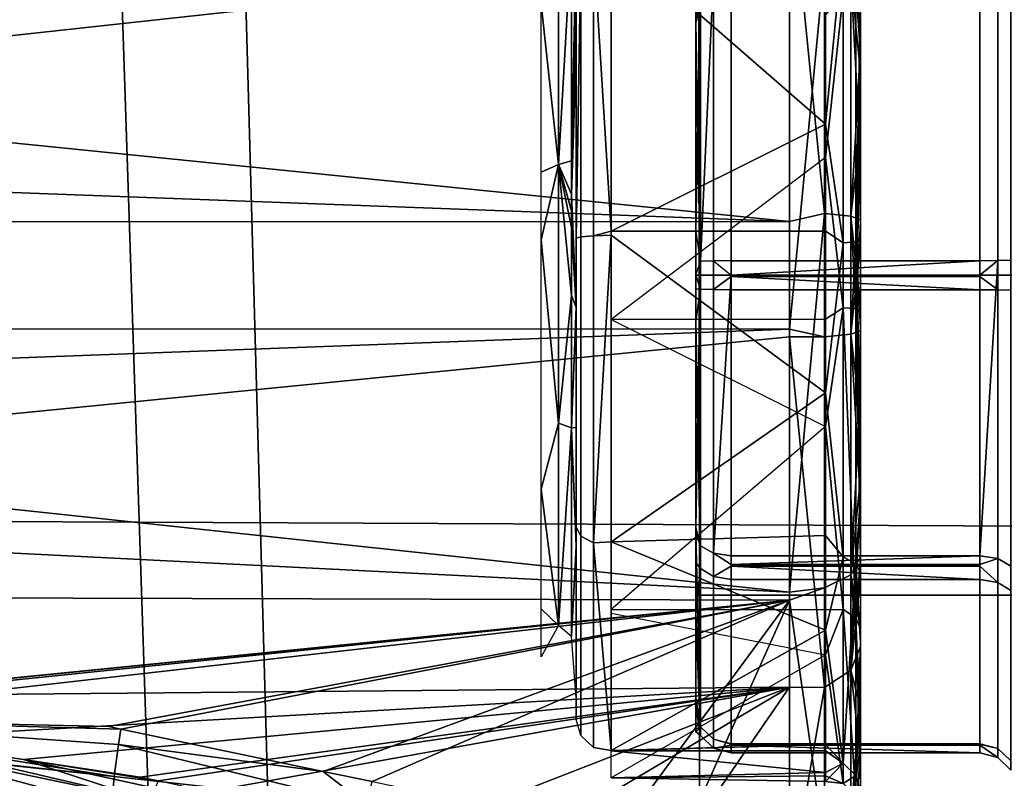
# Model space of a CAD drawing. Units: inches. Extents: x -2 to 145, y -6 to 144.
# Drawn here: x 31 to 32, y 33 to 34 of the extents above; entities that cross this region are included whole.
import ezdxf

# ---------------------------------------------------------------- set-up
doc = ezdxf.new("R2010")
doc.units = ezdxf.units.IN
doc.header["$MEASUREMENT"] = 0
for name, color, linetype in [('SEAT-FABRIC', 5, 'Continuous'), ('SEAT-FRAME', 5, 'Continuous'), ('SEAT-KNOBS', 5, 'Continuous'), ('SEAT-OTHER', 7, 'Continuous')]:
    doc.layers.add(name, color=color, linetype=linetype)
doc.styles.get("Standard").update_dxf_attribs({"font": 'arial.ttf'})

# ---------------------------------------------------------------- blocks, each defined once
blk = doc.blocks.new('1SAYL_SUSPMIDBCK_ARMS_1T')
at = {"layer": 'SEAT-FABRIC'}
for points in [[(7.80449, -5.53472, 18.10493), (7.81076, -3.69202, 17.95771), (5.714, -4.10244, 17.97681), (5.70496, -6.14031, 18.24224)], [(3.54326, -6.41631, 18.38222), (5.70496, -6.14031, 18.24224), (5.714, -4.10244, 17.97681), (3.55682, -4.2959, 18.00138)]]:
    blk.add_3dface(points, dxfattribs=at)
at = {"layer": 'SEAT-FRAME'}
for points in [[(6.43233, -4.9112, 13.70573), (5.4934, -4.94221, 13.70357), (5.46081, -4.82593, 13.55779), (6.41079, -4.78673, 13.56383)], [(5.4934, -4.94221, 13.70357), (6.43233, -4.9112, 13.70573), (6.41735, -4.98249, 13.89323), (5.34019, -5.01244, 13.89328)], [(5.34019, -5.01244, 13.89328), (6.41735, -4.98249, 13.89323), (6.4225, -5.24466, 14.32855), (5.26145, -5.24585, 14.34308)], [(5.34186, -5.59835, 14.78987), (5.26145, -5.24585, 14.34308), (6.4225, -5.24466, 14.32855), (6.42808, -5.56766, 14.74923)]]:
    blk.add_3dface(points, dxfattribs=at)
at = {"layer": 'SEAT-KNOBS'}
for points in [[(5.66711, -5.29528, 12.77183), (5.67248, -3.37598, 12.76177), (5.60057, -4.63158, 12.71974)], [(5.61297, -4.64317, 12.21532), (5.62282, -3.37598, 12.21657), (5.81294, -5.29528, 12.12807), (5.61881, -5.29528, 12.21014)], [(5.62282, -3.37598, 12.21657), (5.74563, -3.37598, 12.14008), (5.81715, -5.29528, 12.12629), (5.81294, -5.29528, 12.12807)], [(5.67248, -3.37598, 12.76177), (5.66711, -5.29528, 12.77183), (5.67157, -5.29528, 12.77286), (5.76813, -3.37598, 12.81281)], [(5.87686, -5.29528, 12.82058), (5.87648, -3.37598, 12.80919), (5.67157, -5.29528, 12.77286)], [(5.76813, -3.37598, 12.81281), (5.67157, -5.29528, 12.77286), (5.87648, -3.37598, 12.80919)], [(5.81753, -3.37598, 12.13768), (5.81715, -5.29528, 12.12629), (5.74563, -3.37598, 12.14008)], [(5.81715, -5.29528, 12.12629), (5.81753, -3.37598, 12.13768), (6.0269, -5.29528, 12.17504)], [(5.92589, -3.37598, 12.13405), (6.0269, -5.29528, 12.17504), (5.81753, -3.37598, 12.13768)], [(5.87648, -3.37598, 12.80919), (5.87686, -5.29528, 12.82058), (5.94839, -3.37598, 12.80678)], [(6.0712, -3.37598, 12.73029), (5.94839, -3.37598, 12.80678), (5.87686, -5.29528, 12.82058)], [(6.07521, -5.29528, 12.73673), (6.0712, -3.37598, 12.73029), (5.87686, -5.29528, 12.82058)], [(5.92589, -3.37598, 12.13405), (6.02154, -3.37598, 12.18509), (6.08501, -3.37598, 12.21896), (6.0269, -5.29528, 12.17504)], [(5.59571, -4.6007, 12.22634), (5.18403, -4.94833, 12.3325), (5.56158, -4.47004, 12.26663)], [(5.59579, -4.64298, 12.22441), (5.23923, -5.00571, 12.31251), (5.18403, -4.94833, 12.3325), (5.59571, -4.6007, 12.22634)], [(5.55949, -4.63526, 12.69307), (5.54888, -4.91955, 12.68901), (5.60036, -4.63004, 12.7195)], [(5.56938, -4.92114, 12.69607), (5.60036, -4.63004, 12.7195), (5.54888, -4.91955, 12.68901)], [(5.60036, -4.63004, 12.7195), (5.56938, -4.92114, 12.69607), (5.60069, -4.63357, 12.71985)], [(5.60089, -4.63761, 12.72006), (5.60069, -4.63357, 12.71985), (5.56938, -4.92114, 12.69607)], [(5.60057, -4.63158, 12.71974), (5.60065, -4.6328, 12.71982), (5.66711, -5.29528, 12.77183)], [(5.60066, -4.63306, 12.71983), (5.66711, -5.29528, 12.77183), (5.60065, -4.6328, 12.71982)], [(5.66711, -5.29528, 12.77183), (5.60066, -4.63306, 12.71983), (5.60069, -4.63357, 12.71985)], [(5.60069, -4.63357, 12.71985), (5.60257, -4.6697, 12.72172), (5.66711, -5.29528, 12.77183)], [(5.56938, -4.92114, 12.69607), (5.60151, -4.71786, 12.72065), (5.60089, -4.63761, 12.72006)], [(5.59579, -4.64298, 12.22441), (5.56013, -4.7822, 12.26099), (5.52334, -4.92586, 12.29873), (5.32124, -5.08458, 12.31974)], [(5.59045, -4.79328, 12.23993), (5.61297, -4.64317, 12.21532), (5.61881, -5.29528, 12.21014)], [(5.60151, -4.71786, 12.72065), (5.66711, -5.29528, 12.77183), (5.60257, -4.6697, 12.72172)], [(5.60151, -4.71786, 12.72065), (5.56938, -4.92114, 12.69607), (5.58723, -4.92365, 12.70719)], [(5.58723, -4.92365, 12.70719), (5.59569, -4.92482, 12.71426), (5.60151, -4.71786, 12.72065)], [(5.59709, -4.91814, 12.71619), (5.60151, -4.71786, 12.72065), (5.59569, -4.92482, 12.71426)], [(5.66711, -5.29528, 12.77183), (5.60151, -4.71786, 12.72065), (5.59709, -4.91814, 12.71619)], [(5.53895, -4.93453, 12.28045), (5.56013, -4.7822, 12.26099), (5.57855, -4.79072, 12.2428)], [(5.57855, -4.79072, 12.2428), (5.54795, -4.93721, 12.27915), (5.53895, -4.93453, 12.28045)], [(5.54795, -4.93721, 12.27915), (5.57855, -4.79072, 12.2428), (5.58704, -4.79273, 12.23912)], [(5.58704, -4.79273, 12.23912), (5.5562, -4.94041, 12.27576), (5.54795, -4.93721, 12.27915)], [(5.5562, -4.94041, 12.27576), (5.58704, -4.79273, 12.23912), (5.59045, -4.79328, 12.23993)], [(5.5562, -4.94041, 12.27576), (5.59045, -4.79328, 12.23993), (5.57881, -4.87093, 12.25267)], [(5.61881, -5.29528, 12.21014), (5.57881, -4.87093, 12.25267), (5.59045, -4.79328, 12.23993)], [(5.57881, -4.87093, 12.25267), (5.56305, -4.94384, 12.27065), (5.5562, -4.94041, 12.27576)], [(5.56305, -4.94384, 12.27065), (5.57881, -4.87093, 12.25267), (5.56694, -4.94554, 12.26791)], [(5.56912, -4.93552, 12.26326), (5.56694, -4.94554, 12.26791), (5.57881, -4.87093, 12.25267)], [(5.57881, -4.87093, 12.25267), (5.61881, -5.29528, 12.21014), (5.56912, -4.93552, 12.26326)], [(5.55386, -5.06063, 12.67446), (5.56938, -4.92114, 12.69607), (5.54888, -4.91955, 12.68901), (5.53967, -5.05678, 12.66933)], [(5.59709, -4.91814, 12.71619), (5.59569, -4.92482, 12.71426), (5.66711, -5.29528, 12.77183)], [(5.55386, -5.06063, 12.67446), (5.58723, -4.92365, 12.70719), (5.56938, -4.92114, 12.69607)], [(5.55386, -5.06063, 12.67446), (5.57228, -5.03692, 12.68189), (5.58723, -4.92365, 12.70719)], [(5.59569, -4.92482, 12.71426), (5.58723, -4.92365, 12.70719), (5.57228, -5.03692, 12.68189)], [(5.57228, -5.03692, 12.68189), (5.66711, -5.29528, 12.77183), (5.59569, -4.92482, 12.71426)], [(5.56694, -4.94554, 12.26791), (5.56912, -4.93552, 12.26326), (5.61881, -5.29528, 12.21014)], [(5.61881, -5.29528, 12.21014), (5.56102, -4.97282, 12.28056), (5.56694, -4.94554, 12.26791)], [(5.53683, -5.08423, 12.33222), (5.54314, -5.05517, 12.31874), (5.56102, -4.97282, 12.28056), (5.61881, -5.29528, 12.21014)], [(5.57228, -5.03692, 12.68189), (5.55386, -5.06063, 12.67446), (5.56661, -5.06407, 12.67405)], [(5.66711, -5.29528, 12.77183), (5.57228, -5.03692, 12.68189), (5.56661, -5.06407, 12.67405)], [(5.56661, -5.06407, 12.67405), (5.55476, -5.12079, 12.65767), (5.53815, -5.20034, 12.6347), (5.66711, -5.29528, 12.77183)], [(5.61881, -5.29528, 12.21014), (5.52528, -5.13739, 12.35687), (5.53683, -5.08423, 12.33222)], [(5.52528, -5.13739, 12.35687), (5.61881, -5.29528, 12.21014), (5.50763, -5.21865, 12.39455)], [(5.66229, -5.15765, 12.59346), (5.6531, -5.16737, 12.60096), (5.63569, -5.15765, 12.56276)], [(5.6531, -5.16737, 12.60096), (5.66229, -5.15765, 12.59346), (5.72856, -5.15765, 12.66991)], [(5.6531, -5.16737, 12.60096), (5.72856, -5.15765, 12.66991), (5.76509, -5.16737, 12.69058)], [(5.86667, -5.15765, 12.70201), (5.76509, -5.16737, 12.69058), (5.72856, -5.15765, 12.66991)], [(5.76509, -5.16737, 12.69058), (5.86667, -5.15765, 12.70201), (5.90837, -5.16737, 12.69726)], [(5.90408, -5.15765, 12.6862), (5.90837, -5.16737, 12.69726), (5.86667, -5.15765, 12.70201)], [(5.90837, -5.16737, 12.69726), (5.90408, -5.15765, 12.6862), (5.99727, -5.15765, 12.6468)], [(5.90837, -5.16737, 12.69726), (5.99727, -5.15765, 12.6468), (6.02821, -5.16737, 12.61844)], [(5.64702, -5.17459, 12.60496), (5.6531, -5.16737, 12.60096), (5.76252, -5.17459, 12.69739)], [(5.76509, -5.16737, 12.69058), (5.76252, -5.17459, 12.69739), (5.6531, -5.16737, 12.60096)], [(5.76252, -5.17459, 12.69739), (5.76509, -5.16737, 12.69058), (5.83586, -5.17459, 12.71254)], [(5.90837, -5.16737, 12.69726), (5.83586, -5.17459, 12.71254), (5.76509, -5.16737, 12.69058)], [(5.83586, -5.17459, 12.71254), (5.90837, -5.16737, 12.69726), (5.87341, -5.17459, 12.71134)], [(5.88272, -5.17459, 12.71012), (5.87341, -5.17459, 12.71134), (5.90837, -5.16737, 12.69726)], [(5.89199, -5.17459, 12.70853), (5.88272, -5.17459, 12.71012), (5.90837, -5.16737, 12.69726)], [(5.90837, -5.16737, 12.69726), (5.9103, -5.17459, 12.70428), (5.89199, -5.17459, 12.70853)], [(5.9103, -5.17459, 12.70428), (5.90837, -5.16737, 12.69726), (6.0339, -5.17459, 12.62299)], [(6.02821, -5.16737, 12.61844), (6.0339, -5.17459, 12.62299), (5.90837, -5.16737, 12.69726)], [(5.61301, -5.17717, 12.55886), (5.64702, -5.17459, 12.60496), (5.69702, -5.17717, 12.67232)], [(5.76252, -5.17459, 12.69739), (5.69702, -5.17717, 12.67232), (5.64702, -5.17459, 12.60496)], [(5.69702, -5.17717, 12.67232), (5.76252, -5.17459, 12.69739), (5.76267, -5.17717, 12.69693)], [(5.83586, -5.17459, 12.71254), (5.8293, -5.17717, 12.72191), (5.76252, -5.17459, 12.69739)], [(5.76267, -5.17717, 12.69693), (5.76252, -5.17459, 12.69739), (5.8293, -5.17717, 12.72191)], [(5.87341, -5.17459, 12.71134), (5.88272, -5.17459, 12.71012), (5.8293, -5.17717, 12.72191)], [(5.89199, -5.17459, 12.70853), (5.8293, -5.17717, 12.72191), (5.88272, -5.17459, 12.71012)], [(5.8293, -5.17717, 12.72191), (5.89199, -5.17459, 12.70853), (5.97061, -5.17717, 12.68971)], [(5.8293, -5.17717, 12.72191), (5.83586, -5.17459, 12.71254), (5.87341, -5.17459, 12.71134)], [(5.9103, -5.17459, 12.70428), (5.97061, -5.17717, 12.68971), (5.89199, -5.17459, 12.70853)], [(5.97061, -5.17717, 12.68971), (5.9103, -5.17459, 12.70428), (6.00178, -5.17717, 12.66862)], [(6.03363, -5.17717, 12.62352), (6.00178, -5.17717, 12.66862), (5.9103, -5.17459, 12.70428)], [(6.0339, -5.17459, 12.62299), (6.03363, -5.17717, 12.62352), (5.9103, -5.17459, 12.70428)], [(5.7026, -5.17975, 12.70845), (5.69884, -5.18681, 12.71457), (5.5854, -5.18681, 12.58143), (5.59205, -5.17975, 12.57868)], [(5.7077, -5.17717, 12.70014), (5.7026, -5.17975, 12.70845), (5.59205, -5.17975, 12.57868), (5.60105, -5.17717, 12.57497)], [(5.86832, -5.17975, 12.74844), (5.86887, -5.18681, 12.75561), (5.69884, -5.18681, 12.71457), (5.7026, -5.17975, 12.70845)], [(5.86757, -5.17717, 12.73873), (5.86832, -5.17975, 12.74844), (5.7026, -5.17975, 12.70845), (5.7077, -5.17717, 12.70014)], [(5.86757, -5.17717, 12.73873), (6.02589, -5.17975, 12.68339), (5.86832, -5.17975, 12.74844)], [(6.01958, -5.17717, 12.67598), (6.02589, -5.17975, 12.68339), (5.86757, -5.17717, 12.73873)], [(6.02589, -5.17975, 12.68339), (6.03056, -5.18681, 12.68886), (5.86887, -5.18681, 12.75561), (5.86832, -5.17975, 12.74844)], [(5.58359, -5.19651, 12.58241), (5.5854, -5.18681, 12.58143), (5.58379, -5.19651, 12.5847)], [(5.69884, -5.18681, 12.71457), (5.58379, -5.19651, 12.5847), (5.5854, -5.18681, 12.58143)], [(5.58379, -5.19651, 12.5847), (5.69884, -5.18681, 12.71457), (5.69946, -5.19651, 12.71817)], [(5.86925, -5.19651, 12.75763), (5.69946, -5.19651, 12.71817), (5.69884, -5.18681, 12.71457)], [(5.69884, -5.18681, 12.71457), (5.86887, -5.18681, 12.75561), (5.86925, -5.19651, 12.75763)], [(5.86887, -5.18681, 12.75561), (5.87149, -5.19651, 12.75815), (5.86925, -5.19651, 12.75763)], [(5.87149, -5.19651, 12.75815), (5.86887, -5.18681, 12.75561), (6.03056, -5.18681, 12.68886)], [(6.03056, -5.18681, 12.68886), (6.03417, -5.19651, 12.68938), (5.87149, -5.19651, 12.75815)], [(5.56664, -5.3153, 12.40827), (5.56975, -5.3153, 12.40243), (5.56866, -5.19651, 12.40874)], [(5.56664, -5.3153, 12.40827), (5.56866, -5.19651, 12.40874), (5.57162, -5.3153, 12.55718)], [(5.63678, -5.3153, 12.27681), (5.56866, -5.19651, 12.40874), (5.56975, -5.3153, 12.40243)], [(5.58359, -5.19651, 12.58241), (5.57162, -5.3153, 12.55718), (5.56866, -5.19651, 12.40874)], [(5.57162, -5.3153, 12.55718), (5.58359, -5.19651, 12.58241), (5.58364, -5.3153, 12.57648)], [(5.58379, -5.19651, 12.5847), (5.5872, -5.3153, 12.5822), (5.58359, -5.19651, 12.58241)], [(5.58364, -5.3153, 12.57648), (5.58359, -5.19651, 12.58241), (5.5872, -5.3153, 12.5822)], [(5.69946, -5.19651, 12.71817), (5.65039, -5.3153, 12.68366), (5.58379, -5.19651, 12.5847)], [(5.5872, -5.3153, 12.5822), (5.58379, -5.19651, 12.5847), (5.65039, -5.3153, 12.68366)], [(5.63678, -5.3153, 12.27681), (5.6618, -5.3153, 12.26123), (5.66196, -5.19651, 12.25659), (5.65984, -5.19651, 12.25748)], [(5.65039, -5.3153, 12.68366), (5.69946, -5.19651, 12.71817), (5.70282, -5.3153, 12.71164)], [(5.76326, -5.3153, 12.19804), (5.66196, -5.19651, 12.25659), (5.6618, -5.3153, 12.26123)], [(5.86925, -5.19651, 12.75763), (5.78184, -5.3153, 12.7538), (5.69946, -5.19651, 12.71817)], [(5.70282, -5.3153, 12.71164), (5.69946, -5.19651, 12.71817), (5.78184, -5.3153, 12.7538)], [(5.82266, -5.3153, 12.19606), (5.82252, -5.19651, 12.18871), (5.76326, -5.3153, 12.19804)], [(5.78184, -5.3153, 12.7538), (5.86925, -5.19651, 12.75763), (5.87149, -5.19651, 12.75815), (5.87136, -5.3153, 12.75081)], [(5.82252, -5.19651, 12.18871), (5.82266, -5.3153, 12.19606), (5.91217, -5.3153, 12.19306)], [(5.87136, -5.3153, 12.75081), (5.87149, -5.19651, 12.75815), (5.93076, -5.3153, 12.74882)], [(6.03417, -5.19651, 12.68938), (5.93076, -5.3153, 12.74882), (5.87149, -5.19651, 12.75815)], [(5.93076, -5.3153, 12.74882), (6.03417, -5.19651, 12.68938), (6.03222, -5.3153, 12.68563)], [(5.66711, -5.29528, 12.77183), (5.53815, -5.20034, 12.6347), (5.52698, -5.23251, 12.61121)], [(5.50763, -5.21865, 12.39455), (5.50763, -5.21865, 12.39455), (5.61881, -5.29528, 12.21014)], [(5.61881, -5.29528, 12.21014), (5.50763, -5.29528, 12.39455), (5.50763, -5.21865, 12.39455)], [(5.52698, -5.23251, 12.61121), (5.52907, -5.29528, 12.61255), (5.66711, -5.29528, 12.77183)], [(5.59688, -5.24592, 12.384), (5.59002, -5.25313, 12.38155), (5.58509, -5.25313, 12.55015), (5.59208, -5.24592, 12.5481)], [(5.59208, -5.24592, 12.5481), (5.58509, -5.25313, 12.55015), (5.68021, -5.25313, 12.68945), (5.68466, -5.24592, 12.68368)], [(5.69722, -5.24592, 12.25406), (5.69311, -5.25313, 12.24804), (5.59002, -5.25313, 12.38155), (5.59688, -5.24592, 12.384)], [(5.59425, -5.24335, 12.51347), (5.59688, -5.24592, 12.384), (5.59208, -5.24592, 12.5481)], [(5.65933, -5.24335, 12.6474), (5.59208, -5.24592, 12.5481), (5.68466, -5.24592, 12.68368)], [(5.60816, -5.24335, 12.54209), (5.59208, -5.24592, 12.5481), (5.65933, -5.24335, 12.6474)], [(5.59208, -5.24592, 12.5481), (5.60816, -5.24335, 12.54209), (5.59425, -5.24335, 12.51347)], [(5.59425, -5.24335, 12.51347), (5.61313, -5.24335, 12.36956), (5.59688, -5.24592, 12.384)], [(5.70382, -5.24335, 12.26304), (5.69722, -5.24592, 12.25406), (5.59688, -5.24592, 12.384)], [(5.70382, -5.24335, 12.26304), (5.59688, -5.24592, 12.384), (5.61313, -5.24335, 12.36956)], [(5.65933, -5.24335, 12.6474), (5.68466, -5.24592, 12.68368), (5.68797, -5.24335, 12.67392)], [(5.84701, -6.07012, 12.26886), (5.84701, -5.24335, 12.26886), (5.66984, -5.24335, 12.37115), (5.66984, -6.07012, 12.37115)], [(5.66984, -6.07012, 12.37115), (5.66984, -5.24335, 12.37115), (5.66984, -5.24335, 12.57572), (5.66984, -6.07012, 12.57572)], [(5.66984, -6.07012, 12.57572), (5.66984, -5.24335, 12.57572), (5.84701, -5.24335, 12.67801), (5.84701, -6.07012, 12.67801)], [(5.68466, -5.24592, 12.68368), (5.68021, -5.25313, 12.68945), (5.83903, -5.25313, 12.74624), (5.83925, -5.24592, 12.73896)], [(5.82155, -5.24335, 12.72807), (5.68466, -5.24592, 12.68368), (5.83925, -5.24592, 12.73896)], [(5.82155, -5.24335, 12.72807), (5.68797, -5.24335, 12.67392), (5.68466, -5.24592, 12.68368)], [(5.85477, -5.24592, 12.20791), (5.85498, -5.25313, 12.20063), (5.69311, -5.25313, 12.24804), (5.69722, -5.24592, 12.25406)], [(5.70716, -5.24335, 12.25912), (5.85477, -5.24592, 12.20791), (5.69722, -5.24592, 12.25406)], [(5.69722, -5.24592, 12.25406), (5.70382, -5.24335, 12.26304), (5.70716, -5.24335, 12.25912)], [(5.84701, -5.24335, 12.21753), (5.85477, -5.24592, 12.20791), (5.70716, -5.24335, 12.25912)], [(5.83925, -5.24592, 12.73896), (5.83954, -5.24335, 12.72897), (5.82155, -5.24335, 12.72807)], [(5.83925, -5.24592, 12.73896), (5.83903, -5.25313, 12.74624), (6.00091, -5.25313, 12.69882), (5.9968, -5.24592, 12.69281)], [(5.98686, -5.24335, 12.68774), (5.83925, -5.24592, 12.73896), (5.9968, -5.24592, 12.69281)], [(5.83954, -5.24335, 12.72897), (5.83925, -5.24592, 12.73896), (5.84701, -5.24335, 12.72934)], [(5.98686, -5.24335, 12.68774), (5.84701, -5.24335, 12.72934), (5.83925, -5.24592, 12.73896)], [(5.84701, -6.07012, 12.67801), (5.84701, -5.24335, 12.67801), (6.02417, -5.24335, 12.57572), (6.02417, -6.07012, 12.57572)], [(6.02417, -6.07012, 12.37115), (6.02417, -5.24335, 12.37115), (5.84701, -5.24335, 12.26886), (5.84701, -6.07012, 12.26886)], [(6.00936, -5.24592, 12.26318), (5.85477, -5.24592, 12.20791), (5.87247, -5.24335, 12.2188)], [(5.85477, -5.24592, 12.20791), (6.00936, -5.24592, 12.26318), (6.01381, -5.25313, 12.25742)], [(6.01381, -5.25313, 12.25742), (5.85498, -5.25313, 12.20063), (5.85477, -5.24592, 12.20791)], [(5.87247, -5.24335, 12.2188), (6.00604, -5.24335, 12.27295), (6.00936, -5.24592, 12.26318)], [(5.9968, -5.24592, 12.69281), (5.9902, -5.24335, 12.68382), (5.98686, -5.24335, 12.68774)], [(5.59002, -5.25313, 12.38155), (5.58728, -5.26303, 12.38834), (5.58253, -5.26303, 12.5509), (5.58509, -5.25313, 12.55015)], [(5.58509, -5.25313, 12.55015), (5.58253, -5.26303, 12.5509), (5.58687, -5.26303, 12.55726)], [(5.58509, -5.25313, 12.55015), (5.58687, -5.26303, 12.55726), (5.67857, -5.26303, 12.69156), (5.68021, -5.25313, 12.68945)], [(5.59002, -5.25313, 12.38155), (5.58751, -5.26303, 12.38065), (5.58728, -5.26303, 12.38834)], [(5.69311, -5.25313, 12.24804), (5.6869, -5.26303, 12.25193), (5.58751, -5.26303, 12.38065), (5.59002, -5.25313, 12.38155)], [(5.68021, -5.25313, 12.68945), (5.67857, -5.26303, 12.69156), (5.68582, -5.26303, 12.69415)], [(5.68021, -5.25313, 12.68945), (5.68582, -5.26303, 12.69415), (5.83896, -5.26303, 12.74891), (5.83903, -5.25313, 12.74624)], [(5.69311, -5.25313, 12.24804), (5.6916, -5.26303, 12.24584), (5.6869, -5.26303, 12.25193)], [(5.69311, -5.25313, 12.24804), (5.84701, -5.26303, 12.19784), (5.6916, -5.26303, 12.24584)], [(5.84701, -5.26303, 12.19784), (5.69311, -5.25313, 12.24804), (5.85498, -5.25313, 12.20063)], [(5.83903, -5.25313, 12.74624), (5.83896, -5.26303, 12.74891), (5.84634, -5.26303, 12.74674)], [(5.83903, -5.25313, 12.74624), (5.84634, -5.26303, 12.74674), (6.00241, -5.26303, 12.70103), (6.00091, -5.25313, 12.69882)], [(6.01381, -5.25313, 12.25742), (6.0082, -5.26303, 12.25271), (5.85506, -5.26303, 12.19796), (5.85498, -5.25313, 12.20063)], [(5.58687, -5.40083, 12.55726), (5.58687, -5.26303, 12.55726), (5.58253, -5.40083, 12.5509)], [(5.58253, -5.26303, 12.5509), (5.58253, -5.40083, 12.5509), (5.58687, -5.26303, 12.55726)], [(5.58728, -5.26303, 12.38834), (5.58728, -5.40083, 12.38834), (5.58253, -5.40083, 12.5509), (5.58253, -5.26303, 12.5509)], [(5.58687, -5.26303, 12.55726), (5.58687, -5.40083, 12.55726), (5.67857, -5.40083, 12.69156), (5.67857, -5.26303, 12.69156)], [(5.58728, -5.40083, 12.38834), (5.58728, -5.26303, 12.38834), (5.58751, -5.40083, 12.38065)], [(5.58751, -5.26303, 12.38065), (5.58751, -5.40083, 12.38065), (5.58728, -5.26303, 12.38834)], [(5.6869, -5.26303, 12.25193), (5.6869, -5.40083, 12.25193), (5.58751, -5.40083, 12.38065), (5.58751, -5.26303, 12.38065)], [(5.68582, -5.40083, 12.69415), (5.68582, -5.26303, 12.69415), (5.67857, -5.40083, 12.69156)], [(5.67857, -5.26303, 12.69156), (5.67857, -5.40083, 12.69156), (5.68582, -5.26303, 12.69415)], [(5.68582, -5.26303, 12.69415), (5.68582, -5.40083, 12.69415), (5.83896, -5.40083, 12.74891), (5.83896, -5.26303, 12.74891)], [(5.6869, -5.40083, 12.25193), (5.6869, -5.26303, 12.25193), (5.6916, -5.40083, 12.24584)], [(5.6916, -5.26303, 12.24584), (5.6916, -5.40083, 12.24584), (5.6869, -5.26303, 12.25193)], [(5.84701, -5.26303, 12.19784), (5.84701, -5.40083, 12.19784), (5.6916, -5.40083, 12.24584), (5.6916, -5.26303, 12.24584)], [(5.84634, -5.40083, 12.74674), (5.84634, -5.26303, 12.74674), (5.83896, -5.40083, 12.74891)], [(5.83896, -5.26303, 12.74891), (5.83896, -5.40083, 12.74891), (5.84634, -5.26303, 12.74674)], [(5.84634, -5.26303, 12.74674), (5.84634, -5.40083, 12.74674), (6.00241, -5.40083, 12.70103), (6.00241, -5.26303, 12.70103)], [(5.84701, -5.40083, 12.19784), (5.84701, -5.26303, 12.19784), (5.85506, -5.40083, 12.19796)], [(5.85506, -5.26303, 12.19796), (5.85506, -5.40083, 12.19796), (5.84701, -5.26303, 12.19784)], [(6.0082, -5.26303, 12.25271), (6.0082, -5.40083, 12.25271), (5.85506, -5.40083, 12.19796), (5.85506, -5.26303, 12.19796)], [(5.51161, -5.31475, 12.40033), (5.50763, -5.29528, 12.39455), (5.61863, -5.31475, 12.21715)], [(5.61881, -5.29528, 12.21014), (5.61863, -5.31475, 12.21715), (5.50763, -5.29528, 12.39455)], [(5.52907, -5.29528, 12.61255), (5.53269, -5.31475, 12.61143), (5.66711, -5.29528, 12.77183)], [(5.67384, -5.31475, 12.76983), (5.66711, -5.29528, 12.77183), (5.53269, -5.31475, 12.61143)], [(5.81294, -5.29528, 12.12807), (5.61863, -5.31475, 12.21715), (5.61881, -5.29528, 12.21014)], [(5.61863, -5.31475, 12.21715), (5.81294, -5.29528, 12.12807), (5.81289, -5.31475, 12.13186)], [(5.66711, -5.29528, 12.77183), (5.67384, -5.31475, 12.76983), (5.67157, -5.29528, 12.77286)], [(5.67157, -5.29528, 12.77286), (5.88113, -5.31475, 12.81501), (5.87686, -5.29528, 12.82058)], [(5.88113, -5.31475, 12.81501), (5.67157, -5.29528, 12.77286), (5.67384, -5.31475, 12.76983)], [(5.81715, -5.29528, 12.12629), (5.81289, -5.31475, 12.13186), (5.81294, -5.29528, 12.12807)], [(5.81289, -5.31475, 12.13186), (5.81715, -5.29528, 12.12629), (6.02018, -5.31475, 12.17704)], [(6.0269, -5.29528, 12.17504), (6.02018, -5.31475, 12.17704), (5.81715, -5.29528, 12.12629)], [(5.87686, -5.29528, 12.82058), (5.88113, -5.31475, 12.81501), (6.07521, -5.29528, 12.73673)], [(6.07538, -5.31475, 12.72972), (6.07521, -5.29528, 12.73673), (5.88113, -5.31475, 12.81501)], [(5.5257, -5.32931, 12.4034), (5.51161, -5.31475, 12.40033), (5.61863, -5.31475, 12.21715), (5.62823, -5.32931, 12.22792)], [(5.68112, -5.32931, 12.75737), (5.67384, -5.31475, 12.76983), (5.53269, -5.31475, 12.61143), (5.5459, -5.32931, 12.60563)], [(5.5656, -5.325, 12.40094), (5.66195, -5.325, 12.24938), (5.63678, -5.3153, 12.27681)], [(5.56975, -5.3153, 12.40243), (5.56664, -5.3153, 12.40827), (5.5656, -5.325, 12.40094)], [(5.57674, -5.325, 12.5802), (5.5656, -5.325, 12.40094), (5.56664, -5.3153, 12.40827)], [(5.63678, -5.3153, 12.27681), (5.56975, -5.3153, 12.40243), (5.5656, -5.325, 12.40094)], [(5.57162, -5.3153, 12.55718), (5.57674, -5.325, 12.5802), (5.56664, -5.3153, 12.40827)], [(5.57162, -5.3153, 12.55718), (5.58364, -5.3153, 12.57648), (5.57674, -5.325, 12.5802)], [(5.57674, -5.325, 12.5802), (5.65039, -5.3153, 12.68366), (5.69111, -5.325, 12.71867)], [(5.65039, -5.3153, 12.68366), (5.57674, -5.325, 12.5802), (5.5872, -5.3153, 12.5822)], [(5.58364, -5.3153, 12.57648), (5.5872, -5.3153, 12.5822), (5.57674, -5.325, 12.5802)], [(5.62823, -5.32931, 12.22792), (5.61863, -5.31475, 12.21715), (5.81289, -5.31475, 12.13186), (5.81432, -5.32931, 12.14621)], [(5.6618, -5.3153, 12.26123), (5.63678, -5.3153, 12.27681), (5.66195, -5.325, 12.24938)], [(5.70282, -5.3153, 12.71164), (5.69111, -5.325, 12.71867), (5.65039, -5.3153, 12.68366)], [(5.76326, -5.3153, 12.19804), (5.6618, -5.3153, 12.26123), (5.66195, -5.325, 12.24938)], [(5.66195, -5.325, 12.24938), (5.82899, -5.325, 12.1834), (5.76326, -5.3153, 12.19804)], [(5.87969, -5.32931, 12.80065), (5.88113, -5.31475, 12.81501), (5.67384, -5.31475, 12.76983), (5.68112, -5.32931, 12.75737)], [(5.78184, -5.3153, 12.7538), (5.86503, -5.325, 12.76347), (5.69111, -5.325, 12.71867)], [(5.69111, -5.325, 12.71867), (5.70282, -5.3153, 12.71164), (5.78184, -5.3153, 12.7538)], [(5.82266, -5.3153, 12.19606), (5.76326, -5.3153, 12.19804), (5.82899, -5.325, 12.1834)], [(5.78184, -5.3153, 12.7538), (5.87136, -5.3153, 12.75081), (5.86503, -5.325, 12.76347)], [(5.81432, -5.32931, 12.14621), (5.81289, -5.31475, 12.13186), (6.02018, -5.31475, 12.17704), (6.0129, -5.32931, 12.1895)], [(5.82899, -5.325, 12.1834), (5.91217, -5.3153, 12.19306), (5.82266, -5.3153, 12.19606)], [(5.91217, -5.3153, 12.19306), (5.82899, -5.325, 12.1834), (6.00291, -5.325, 12.2282)], [(5.93076, -5.3153, 12.74882), (6.03206, -5.325, 12.69749), (5.86503, -5.325, 12.76347)], [(5.93076, -5.3153, 12.74882), (5.86503, -5.325, 12.76347), (5.87136, -5.3153, 12.75081)], [(6.06578, -5.32931, 12.71895), (6.07538, -5.31475, 12.72972), (5.88113, -5.31475, 12.81501), (5.87969, -5.32931, 12.80065)], [(6.00291, -5.325, 12.2282), (5.99119, -5.3153, 12.23523), (5.91217, -5.3153, 12.19306)], [(6.03222, -5.3153, 12.68563), (6.03206, -5.325, 12.69749), (5.93076, -5.3153, 12.74882)], [(5.55906, -5.33465, 12.36119), (5.5257, -5.32931, 12.4034), (5.58016, -5.33465, 12.31753)], [(5.62823, -5.32931, 12.22792), (5.58016, -5.33465, 12.31753), (5.5257, -5.32931, 12.4034)], [(5.5459, -5.32931, 12.60563), (5.61627, -5.33465, 12.67904), (5.68112, -5.32931, 12.75737)], [(5.61627, -5.33465, 12.67904), (5.5459, -5.32931, 12.60563), (5.58695, -5.33465, 12.64042)], [(5.56403, -5.33465, 12.59768), (5.58695, -5.33465, 12.64042), (5.5459, -5.32931, 12.60563)], [(5.57005, -5.33207, 12.58284), (5.55864, -5.33207, 12.39915), (5.5656, -5.325, 12.40094)], [(5.66195, -5.325, 12.24938), (5.5656, -5.325, 12.40094), (5.55864, -5.33207, 12.39915)], [(5.55864, -5.33207, 12.39915), (5.65737, -5.33207, 12.24384), (5.66195, -5.325, 12.24938)], [(5.5656, -5.325, 12.40094), (5.57674, -5.325, 12.5802), (5.57005, -5.33207, 12.58284)], [(5.68725, -5.33207, 12.72473), (5.57005, -5.33207, 12.58284), (5.57674, -5.325, 12.5802)], [(5.57674, -5.325, 12.5802), (5.69111, -5.325, 12.71867), (5.68725, -5.33207, 12.72473)], [(5.58016, -5.33465, 12.31753), (5.62823, -5.32931, 12.22792), (5.60783, -5.33465, 12.2777)], [(5.6414, -5.33465, 12.2427), (5.60783, -5.33465, 12.2777), (5.62823, -5.32931, 12.22792)], [(5.65128, -5.33465, 12.71261), (5.68112, -5.32931, 12.75737), (5.61627, -5.33465, 12.67904)], [(5.62823, -5.32931, 12.22792), (5.68003, -5.33465, 12.21337), (5.6414, -5.33465, 12.2427)], [(5.68003, -5.33465, 12.21337), (5.62823, -5.32931, 12.22792), (5.72276, -5.33465, 12.19045)], [(5.81432, -5.32931, 12.14621), (5.72276, -5.33465, 12.19045), (5.62823, -5.32931, 12.22792)], [(5.68112, -5.32931, 12.75737), (5.65128, -5.33465, 12.71261), (5.6911, -5.33465, 12.74028)], [(5.82899, -5.325, 12.1834), (5.66195, -5.325, 12.24938), (5.65737, -5.33207, 12.24384)], [(5.65737, -5.33207, 12.24384), (5.82854, -5.33207, 12.17622), (5.82899, -5.325, 12.1834)], [(5.68112, -5.32931, 12.75737), (5.78119, -5.33465, 12.7754), (5.87969, -5.32931, 12.80065)], [(5.78119, -5.33465, 12.7754), (5.68112, -5.32931, 12.75737), (5.73476, -5.33465, 12.76139)], [(5.6911, -5.33465, 12.74028), (5.73476, -5.33465, 12.76139), (5.68112, -5.32931, 12.75737)], [(5.86503, -5.325, 12.76347), (5.86547, -5.33207, 12.77064), (5.68725, -5.33207, 12.72473), (5.69111, -5.325, 12.71867)], [(5.72276, -5.33465, 12.19045), (5.81432, -5.32931, 12.14621), (5.76856, -5.33465, 12.1745)], [(5.81629, -5.33465, 12.16591), (5.76856, -5.33465, 12.1745), (5.81432, -5.32931, 12.14621)], [(5.82924, -5.33465, 12.78198), (5.87969, -5.32931, 12.80065), (5.78119, -5.33465, 12.7754)], [(5.81432, -5.32931, 12.14621), (5.86478, -5.33465, 12.16489), (5.81629, -5.33465, 12.16591)], [(5.86478, -5.33465, 12.16489), (5.81432, -5.32931, 12.14621), (5.91282, -5.33465, 12.17147)], [(6.0129, -5.32931, 12.1895), (5.91282, -5.33465, 12.17147), (5.81432, -5.32931, 12.14621)], [(5.82899, -5.325, 12.1834), (5.82854, -5.33207, 12.17622), (6.00677, -5.33207, 12.22213), (6.00291, -5.325, 12.2282)], [(5.87969, -5.32931, 12.80065), (5.82924, -5.33465, 12.78198), (5.87773, -5.33465, 12.78096)], [(6.03206, -5.325, 12.69749), (6.03664, -5.33207, 12.70303), (5.86547, -5.33207, 12.77064), (5.86503, -5.325, 12.76347)], [(5.87773, -5.33465, 12.78096), (5.92545, -5.33465, 12.77237), (5.87969, -5.32931, 12.80065)], [(5.87969, -5.32931, 12.80065), (5.97125, -5.33465, 12.75641), (6.06578, -5.32931, 12.71895)], [(5.97125, -5.33465, 12.75641), (5.87969, -5.32931, 12.80065), (5.92545, -5.33465, 12.77237)], [(5.91282, -5.33465, 12.17147), (6.0129, -5.32931, 12.1895), (5.95925, -5.33465, 12.18548)], [(6.00292, -5.33465, 12.20659), (5.95925, -5.33465, 12.18548), (6.0129, -5.32931, 12.1895)], [(6.01399, -5.33465, 12.73349), (6.06578, -5.32931, 12.71895), (5.97125, -5.33465, 12.75641)], [(5.55864, -5.33207, 12.39915), (5.57005, -5.33207, 12.58284), (5.56099, -5.33465, 12.58642)], [(5.55864, -5.33207, 12.39915), (5.56487, -5.33465, 12.35108), (5.65737, -5.33207, 12.24384)], [(5.6099, -5.33465, 12.66927), (5.56099, -5.33465, 12.58642), (5.57005, -5.33207, 12.58284)], [(5.56099, -5.33465, 12.58642), (5.6099, -5.33465, 12.66927), (5.58218, -5.33465, 12.62977)], [(5.58748, -5.33465, 12.30845), (5.65737, -5.33207, 12.24384), (5.56487, -5.33465, 12.35108)], [(5.57005, -5.33207, 12.58284), (5.68725, -5.33207, 12.72473), (5.64346, -5.33465, 12.70395)], [(5.64346, -5.33465, 12.70395), (5.6099, -5.33465, 12.66927), (5.57005, -5.33207, 12.58284)], [(5.65737, -5.33207, 12.24384), (5.58748, -5.33465, 12.30845), (5.65117, -5.33465, 12.23633)], [(5.61649, -5.33465, 12.26988), (5.65117, -5.33465, 12.23633), (5.58748, -5.33465, 12.30845)], [(5.68202, -5.33465, 12.73296), (5.64346, -5.33465, 12.70395), (5.68725, -5.33207, 12.72473)], [(5.69067, -5.33465, 12.20861), (5.65737, -5.33207, 12.24384), (5.65117, -5.33465, 12.23633)], [(5.65737, -5.33207, 12.24384), (5.69067, -5.33465, 12.20861), (5.82854, -5.33207, 12.17622)], [(5.68725, -5.33207, 12.72473), (5.72465, -5.33465, 12.75557), (5.68202, -5.33465, 12.73296)], [(5.72465, -5.33465, 12.75557), (5.68725, -5.33207, 12.72473), (5.86547, -5.33207, 12.77064)], [(5.73402, -5.33465, 12.18741), (5.82854, -5.33207, 12.17622), (5.69067, -5.33465, 12.20861)], [(5.86547, -5.33207, 12.77064), (5.77029, -5.33465, 12.77124), (5.72465, -5.33465, 12.75557)], [(5.82854, -5.33207, 12.17622), (5.73402, -5.33465, 12.18741), (5.82794, -5.33465, 12.1665)], [(5.78016, -5.33465, 12.17326), (5.82794, -5.33465, 12.1665), (5.73402, -5.33465, 12.18741)], [(5.77029, -5.33465, 12.77124), (5.86547, -5.33207, 12.77064), (5.81783, -5.33465, 12.77957)], [(5.86608, -5.33465, 12.78037), (5.81783, -5.33465, 12.77957), (5.86547, -5.33207, 12.77064)], [(5.82794, -5.33465, 12.1665), (5.87619, -5.33465, 12.16729), (5.82854, -5.33207, 12.17622)], [(5.96936, -5.33465, 12.1913), (6.00677, -5.33207, 12.22213), (5.82854, -5.33207, 12.17622)], [(5.82854, -5.33207, 12.17622), (5.92372, -5.33465, 12.17563), (5.96936, -5.33465, 12.1913)], [(5.92372, -5.33465, 12.17563), (5.82854, -5.33207, 12.17622), (5.87619, -5.33465, 12.16729)], [(6.03664, -5.33207, 12.70303), (6.00334, -5.33465, 12.73826), (5.86547, -5.33207, 12.77064)], [(5.95999, -5.33465, 12.75945), (5.86547, -5.33207, 12.77064), (6.00334, -5.33465, 12.73826)], [(5.86547, -5.33207, 12.77064), (5.95999, -5.33465, 12.75945), (5.86608, -5.33465, 12.78037)], [(5.91386, -5.33465, 12.77361), (5.86608, -5.33465, 12.78037), (5.95999, -5.33465, 12.75945)], [(6.00677, -5.33207, 12.22213), (5.96936, -5.33465, 12.1913), (6.01199, -5.33465, 12.21391)], [(5.58253, -5.40083, 12.5509), (5.58728, -5.40083, 12.38834), (5.58499, -5.41072, 12.37975), (5.57997, -5.41072, 12.55165)], [(5.58687, -5.40083, 12.55726), (5.58253, -5.40083, 12.5509), (5.57997, -5.41072, 12.55165)], [(5.67857, -5.40083, 12.69156), (5.58687, -5.40083, 12.55726), (5.57997, -5.41072, 12.55165), (5.67694, -5.41072, 12.69367)], [(5.58751, -5.40083, 12.38065), (5.6869, -5.40083, 12.25193), (5.6901, -5.41072, 12.24363), (5.58499, -5.41072, 12.37975)], [(5.58728, -5.40083, 12.38834), (5.58751, -5.40083, 12.38065), (5.58499, -5.41072, 12.37975)], [(5.68582, -5.40083, 12.69415), (5.67857, -5.40083, 12.69156), (5.67694, -5.41072, 12.69367)], [(5.83896, -5.40083, 12.74891), (5.68582, -5.40083, 12.69415), (5.67694, -5.41072, 12.69367), (5.83888, -5.41072, 12.75157)], [(5.6916, -5.40083, 12.24584), (5.6901, -5.41072, 12.24363), (5.6869, -5.40083, 12.25193)], [(5.6901, -5.41072, 12.24363), (5.6916, -5.40083, 12.24584), (5.85514, -5.41072, 12.19529)], [(5.84701, -5.40083, 12.19784), (5.85514, -5.41072, 12.19529), (5.6916, -5.40083, 12.24584)], [(5.84634, -5.40083, 12.74674), (5.83896, -5.40083, 12.74891), (5.83888, -5.41072, 12.75157)], [(6.00241, -5.40083, 12.70103), (5.84634, -5.40083, 12.74674), (5.83888, -5.41072, 12.75157), (6.00392, -5.41072, 12.70323)], [(5.85514, -5.41072, 12.19529), (5.84701, -5.40083, 12.19784), (5.85506, -5.40083, 12.19796)], [(5.85506, -5.40083, 12.19796), (6.0082, -5.40083, 12.25271), (6.01707, -5.41072, 12.25319), (5.85514, -5.41072, 12.19529)], [(5.57997, -5.41072, 12.55165), (5.57298, -5.41794, 12.5537), (5.67249, -5.41794, 12.69944), (5.67694, -5.41072, 12.69367)], [(5.58499, -5.41072, 12.37975), (5.57814, -5.41794, 12.3773), (5.57298, -5.41794, 12.5537), (5.57997, -5.41072, 12.55165)], [(5.6901, -5.41072, 12.24363), (5.68599, -5.41794, 12.23762), (5.57814, -5.41794, 12.3773), (5.58499, -5.41072, 12.37975)], [(5.67694, -5.41072, 12.69367), (5.67249, -5.41794, 12.69944), (5.83866, -5.41794, 12.75885), (5.83888, -5.41072, 12.75157)], [(5.85514, -5.41072, 12.19529), (5.85535, -5.41794, 12.18801), (5.68599, -5.41794, 12.23762), (5.6901, -5.41072, 12.24363)], [(5.83888, -5.41072, 12.75157), (5.83866, -5.41794, 12.75885), (6.00802, -5.41794, 12.70925), (6.00392, -5.41072, 12.70323)], [(6.01707, -5.41072, 12.25319), (6.02152, -5.41794, 12.24743), (5.85535, -5.41794, 12.18801), (5.85514, -5.41072, 12.19529)]]:
    blk.add_3dface(points, dxfattribs=at)
for points, invisible_edges in [([(5.32124, -5.08458, 12.31974), (5.23923, -5.00571, 12.31251), (5.59579, -4.64298, 12.22441)], 12), ([(5.60105, -5.17717, 12.57497), (5.61301, -5.17717, 12.55886), (5.7077, -5.17717, 12.70014)], 3), ([(5.61301, -5.17717, 12.55886), (5.69702, -5.17717, 12.67232), (5.7077, -5.17717, 12.70014)], 14), ([(5.76267, -5.17717, 12.69693), (5.7077, -5.17717, 12.70014), (5.69702, -5.17717, 12.67232)], 3), ([(5.7077, -5.17717, 12.70014), (5.76267, -5.17717, 12.69693), (5.86757, -5.17717, 12.73873)], 3), ([(5.8293, -5.17717, 12.72191), (5.86757, -5.17717, 12.73873), (5.76267, -5.17717, 12.69693)], 3), ([(5.86757, -5.17717, 12.73873), (5.8293, -5.17717, 12.72191), (5.97061, -5.17717, 12.68971)], 13), ([(5.97061, -5.17717, 12.68971), (6.01958, -5.17717, 12.67598), (5.86757, -5.17717, 12.73873)], 13), ([(5.97061, -5.17717, 12.68971), (6.00178, -5.17717, 12.66862), (6.01958, -5.17717, 12.67598)], 14), ([(5.66984, -5.24335, 12.37115), (5.61313, -5.24335, 12.36956), (5.59425, -5.24335, 12.51347)], 13), ([(5.60816, -5.24335, 12.54209), (5.66984, -5.24335, 12.37115), (5.59425, -5.24335, 12.51347)], 3), ([(5.66984, -5.24335, 12.37115), (5.60816, -5.24335, 12.54209), (5.66984, -5.24335, 12.57572)], 3), ([(5.65933, -5.24335, 12.6474), (5.66984, -5.24335, 12.57572), (5.60816, -5.24335, 12.54209)], 3), ([(5.61313, -5.24335, 12.36956), (5.66984, -5.24335, 12.37115), (5.70382, -5.24335, 12.26304)], 3), ([(5.66984, -5.24335, 12.57572), (5.65933, -5.24335, 12.6474), (5.82155, -5.24335, 12.72807)], 15), ([(5.68797, -5.24335, 12.67392), (5.82155, -5.24335, 12.72807), (5.65933, -5.24335, 12.6474)], 2), ([(5.84701, -5.24335, 12.26886), (5.70382, -5.24335, 12.26304), (5.66984, -5.24335, 12.37115)], 3), ([(5.83954, -5.24335, 12.72897), (5.66984, -5.24335, 12.57572), (5.82155, -5.24335, 12.72807)], 3), ([(5.66984, -5.24335, 12.57572), (5.83954, -5.24335, 12.72897), (5.84701, -5.24335, 12.67801)], 3), ([(5.70382, -5.24335, 12.26304), (5.84701, -5.24335, 12.26886), (5.70716, -5.24335, 12.25912)], 3), ([(5.84701, -5.24335, 12.21753), (5.70716, -5.24335, 12.25912), (5.84701, -5.24335, 12.26886)], 14), ([(5.84701, -5.24335, 12.72934), (5.84701, -5.24335, 12.67801), (5.83954, -5.24335, 12.72897)], 3), ([(5.84701, -5.24335, 12.67801), (5.9902, -5.24335, 12.68382), (6.02417, -5.24335, 12.57572)], 3), ([(5.9902, -5.24335, 12.68382), (5.84701, -5.24335, 12.67801), (5.98686, -5.24335, 12.68774)], 3), ([(5.84701, -5.24335, 12.72934), (5.98686, -5.24335, 12.68774), (5.84701, -5.24335, 12.67801)], 14), ([(6.02417, -5.24335, 12.37115), (5.85447, -5.24335, 12.2179), (5.84701, -5.24335, 12.26886)], 3), ([(5.84701, -5.24335, 12.21753), (5.84701, -5.24335, 12.26886), (5.85447, -5.24335, 12.2179)], 3), ([(5.85447, -5.24335, 12.2179), (6.02417, -5.24335, 12.37115), (5.87247, -5.24335, 12.2188)], 3), ([(6.02417, -5.24335, 12.37115), (6.03469, -5.24335, 12.29947), (5.87247, -5.24335, 12.2188)], 15), ([(6.00604, -5.24335, 12.27295), (5.87247, -5.24335, 12.2188), (6.03469, -5.24335, 12.29947)], 2), ([(5.58016, -5.33465, 12.31753), (5.58748, -5.33465, 12.30845), (5.55906, -5.33465, 12.36119)], 3), ([(5.56487, -5.33465, 12.35108), (5.55906, -5.33465, 12.36119), (5.58748, -5.33465, 12.30845)], 3), ([(5.56403, -5.33465, 12.59768), (5.56099, -5.33465, 12.58642), (5.58695, -5.33465, 12.64042)], 3), ([(5.58218, -5.33465, 12.62977), (5.58695, -5.33465, 12.64042), (5.56099, -5.33465, 12.58642)], 3), ([(5.60783, -5.33465, 12.2777), (5.61649, -5.33465, 12.26988), (5.58016, -5.33465, 12.31753)], 3), ([(5.58748, -5.33465, 12.30845), (5.58016, -5.33465, 12.31753), (5.61649, -5.33465, 12.26988)], 3), ([(5.58695, -5.33465, 12.64042), (5.58218, -5.33465, 12.62977), (5.61627, -5.33465, 12.67904)], 3), ([(5.6099, -5.33465, 12.66927), (5.61627, -5.33465, 12.67904), (5.58218, -5.33465, 12.62977)], 3), ([(5.6414, -5.33465, 12.2427), (5.65117, -5.33465, 12.23633), (5.60783, -5.33465, 12.2777)], 3), ([(5.61649, -5.33465, 12.26988), (5.60783, -5.33465, 12.2777), (5.65117, -5.33465, 12.23633)], 3), ([(5.61627, -5.33465, 12.67904), (5.6099, -5.33465, 12.66927), (5.65128, -5.33465, 12.71261)], 3), ([(5.64346, -5.33465, 12.70395), (5.65128, -5.33465, 12.71261), (5.6099, -5.33465, 12.66927)], 3), ([(5.68003, -5.33465, 12.21337), (5.69067, -5.33465, 12.20861), (5.6414, -5.33465, 12.2427)], 3), ([(5.65117, -5.33465, 12.23633), (5.6414, -5.33465, 12.2427), (5.69067, -5.33465, 12.20861)], 3), ([(5.65128, -5.33465, 12.71261), (5.64346, -5.33465, 12.70395), (5.6911, -5.33465, 12.74028)], 3), ([(5.68202, -5.33465, 12.73296), (5.6911, -5.33465, 12.74028), (5.64346, -5.33465, 12.70395)], 3), ([(5.72276, -5.33465, 12.19045), (5.73402, -5.33465, 12.18741), (5.68003, -5.33465, 12.21337)], 3), ([(5.69067, -5.33465, 12.20861), (5.68003, -5.33465, 12.21337), (5.73402, -5.33465, 12.18741)], 3), ([(5.6911, -5.33465, 12.74028), (5.68202, -5.33465, 12.73296), (5.73476, -5.33465, 12.76139)], 3), ([(5.72465, -5.33465, 12.75557), (5.73476, -5.33465, 12.76139), (5.68202, -5.33465, 12.73296)], 3), ([(5.76856, -5.33465, 12.1745), (5.78016, -5.33465, 12.17326), (5.72276, -5.33465, 12.19045)], 3), ([(5.73402, -5.33465, 12.18741), (5.72276, -5.33465, 12.19045), (5.78016, -5.33465, 12.17326)], 3), ([(5.73476, -5.33465, 12.76139), (5.72465, -5.33465, 12.75557), (5.78119, -5.33465, 12.7754)], 3), ([(5.77029, -5.33465, 12.77124), (5.78119, -5.33465, 12.7754), (5.72465, -5.33465, 12.75557)], 3), ([(5.81629, -5.33465, 12.16591), (5.82794, -5.33465, 12.1665), (5.76856, -5.33465, 12.1745)], 3), ([(5.78016, -5.33465, 12.17326), (5.76856, -5.33465, 12.1745), (5.82794, -5.33465, 12.1665)], 3), ([(5.78119, -5.33465, 12.7754), (5.77029, -5.33465, 12.77124), (5.82924, -5.33465, 12.78198)], 3), ([(5.81783, -5.33465, 12.77957), (5.82924, -5.33465, 12.78198), (5.77029, -5.33465, 12.77124)], 3), ([(5.86478, -5.33465, 12.16489), (5.87619, -5.33465, 12.16729), (5.81629, -5.33465, 12.16591)], 3), ([(5.82794, -5.33465, 12.1665), (5.81629, -5.33465, 12.16591), (5.87619, -5.33465, 12.16729)], 3), ([(5.82924, -5.33465, 12.78198), (5.81783, -5.33465, 12.77957), (5.87773, -5.33465, 12.78096)], 3), ([(5.86608, -5.33465, 12.78037), (5.87773, -5.33465, 12.78096), (5.81783, -5.33465, 12.77957)], 3), ([(5.91282, -5.33465, 12.17147), (5.92372, -5.33465, 12.17563), (5.86478, -5.33465, 12.16489)], 3), ([(5.87619, -5.33465, 12.16729), (5.86478, -5.33465, 12.16489), (5.92372, -5.33465, 12.17563)], 3), ([(5.87773, -5.33465, 12.78096), (5.86608, -5.33465, 12.78037), (5.92545, -5.33465, 12.77237)], 3), ([(5.91386, -5.33465, 12.77361), (5.92545, -5.33465, 12.77237), (5.86608, -5.33465, 12.78037)], 3), ([(5.95925, -5.33465, 12.18548), (5.96936, -5.33465, 12.1913), (5.91282, -5.33465, 12.17147)], 3), ([(5.92372, -5.33465, 12.17563), (5.91282, -5.33465, 12.17147), (5.96936, -5.33465, 12.1913)], 3), ([(5.92545, -5.33465, 12.77237), (5.91386, -5.33465, 12.77361), (5.97125, -5.33465, 12.75641)], 3), ([(5.95999, -5.33465, 12.75945), (5.97125, -5.33465, 12.75641), (5.91386, -5.33465, 12.77361)], 3), ([(6.00292, -5.33465, 12.20659), (6.01199, -5.33465, 12.21391), (5.95925, -5.33465, 12.18548)], 3), ([(5.96936, -5.33465, 12.1913), (5.95925, -5.33465, 12.18548), (6.01199, -5.33465, 12.21391)], 3), ([(5.97125, -5.33465, 12.75641), (5.95999, -5.33465, 12.75945), (6.01399, -5.33465, 12.73349)], 3), ([(6.00334, -5.33465, 12.73826), (6.01399, -5.33465, 12.73349), (5.95999, -5.33465, 12.75945)], 3)]:
    blk.add_3dface(points, dxfattribs=dict(at, invisible_edges=invisible_edges))
at = {"layer": 'SEAT-OTHER'}
blk.add_attdef('OTHER', (-6, -2), '', height=2, dxfattribs=at)

msp = doc.modelspace()

# ---------------------------------------------------------------- block references
at = {"rotation": 90}
msp.add_blockref('1SAYL_SUSPMIDBCK_ARMS_1T', (26.46364, 27.91791), dxfattribs=at)

doc.saveas('drawing.dxf')
